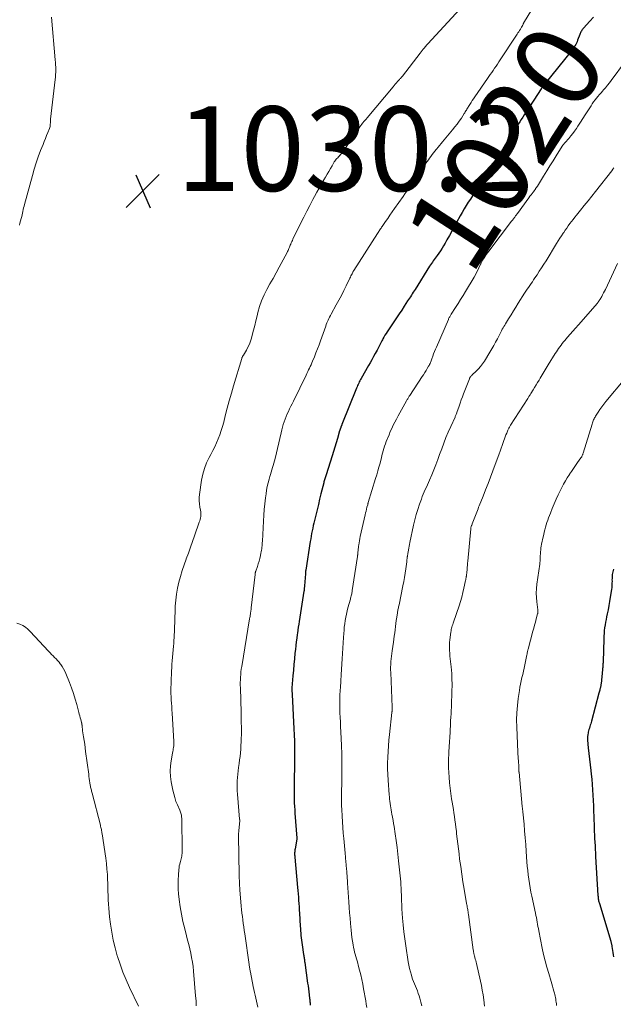
# Model space of a CAD drawing. Units: feet. Extents: x 1935000 to 1940000, y 519995 to 525000.
# Drawn here: x 1936072 to 1936213, y 520166 to 520399 of the extents above; entities that cross this region are included whole.
import ezdxf
from ezdxf.enums import TextEntityAlignment as Align

# ---------------------------------------------------------------- set-up
doc = ezdxf.new("R2010")
doc.units = ezdxf.units.FT
doc.header["$LTSCALE"] = 100
doc.header["$MEASUREMENT"] = 0
for name, color, linetype, lineweight in [('CONTOUR INDEX', 32, 'Continuous', 25), ('CONTOUR INDEX LABEL', 7, 'Continuous', 15), ('CONTOUR INTERMEDIATE', 40, 'Continuous', 15), ('SPOT ELEVATION', 7, 'Continuous', 15)]:
    doc.layers.add(name, color=color, linetype=linetype, lineweight=lineweight)
doc.styles.add('slant', font='romans.shx', dxfattribs={"oblique": 14.999978})

# ---------------------------------------------------------------- blocks, each defined once
blk = doc.blocks.new('SPOT')
at = {"layer": 'SPOT ELEVATION', "lineweight": 25}
for p, q in [((-3.95, -3.95), (3.86, 3.85)), ((-1.67, 3.81), (1.74, -3.97))]:
    blk.add_line(p, q, dxfattribs=at)

msp = doc.modelspace()

# ---------------------------------------------------------------- linework, layer by layer
at = {"layer": 'CONTOUR INDEX', "flags": 128}
for points, elevation in [([(1936207.88, 520399.32), (1936207, 520398.34), (1936205.53, 520396.71), (1936205.39, 520396.54), (1936205.26, 520396.37), (1936205.14, 520396.19), (1936205.03, 520396), (1936204.93, 520395.81), (1936204.83, 520395.61), (1936204.74, 520395.42), (1936204.66, 520395.21), (1936204.15, 520393.82), (1936204.01, 520393.48), (1936203.86, 520393.14), (1936203.69, 520392.82), (1936203.51, 520392.5), (1936203.32, 520392.19), (1936203.11, 520391.88), (1936202.9, 520391.59), (1936202.67, 520391.3), (1936196.38, 520383.49), (1936196.3, 520383.39), (1936196.21, 520383.28), (1936196.13, 520383.17), (1936196.05, 520383.06), (1936195.98, 520382.97), (1936195.87, 520382.81), (1936195.76, 520382.65), (1936195.65, 520382.49), (1936195.55, 520382.33), (1936191.9, 520376.75), (1936191.54, 520376.19), (1936191.18, 520375.64), (1936190.81, 520375.09), (1936190.44, 520374.54), (1936189.85, 520373.68), (1936189.77, 520373.56), (1936189.7, 520373.45), (1936189.62, 520373.33), (1936189.54, 520373.22), (1936189.46, 520373.11), (1936189.39, 520372.99), (1936189.31, 520372.87), (1936189.24, 520372.76), (1936188.58, 520371.7), (1936188.19, 520371.06), (1936187.79, 520370.41), (1936187.41, 520369.75), (1936187.03, 520369.1), (1936184.83, 520365.26), (1936184.43, 520364.59), (1936184.03, 520363.91), (1936183.62, 520363.25), (1936183.2, 520362.58), (1936182.78, 520361.93), (1936182.34, 520361.28), (1936181.89, 520360.63), (1936181.44, 520360), (1936180.38, 520358.55), (1936179.84, 520357.8), (1936179.31, 520357.04), (1936178.79, 520356.27), (1936178.28, 520355.5), (1936177.78, 520354.71), (1936177.3, 520353.92), (1936176.83, 520353.12), (1936176.38, 520352.31), (1936175.51, 520350.71), (1936174.95, 520349.69), (1936174.39, 520348.68), (1936173.82, 520347.66), (1936173.25, 520346.65), (1936172.81, 520345.86), (1936172.45, 520345.24), (1936172.08, 520344.64), (1936171.7, 520344.05), (1936171.29, 520343.46), (1936170.92, 520342.94), (1936170.7, 520342.62), (1936170.47, 520342.31), (1936170.25, 520341.99), (1936170.02, 520341.68), (1936169.8, 520341.36), (1936169.58, 520341.05), (1936169.37, 520340.72), (1936169.16, 520340.4), (1936165.7, 520334.91), (1936165.48, 520334.56), (1936165.27, 520334.22), (1936165.05, 520333.87), (1936164.83, 520333.53), (1936164.61, 520333.18), (1936164.39, 520332.84), (1936164.17, 520332.5), (1936163.95, 520332.16), (1936163.16, 520330.96), (1936162.55, 520330.02), (1936161.93, 520329.09), (1936161.31, 520328.15), (1936160.69, 520327.22), (1936159.09, 520324.83), (1936158.84, 520324.44), (1936158.59, 520324.04), (1936158.35, 520323.63), (1936158.12, 520323.22), (1936158, 520323), (1936157.84, 520322.7), (1936157.68, 520322.39), (1936157.53, 520322.07), (1936157.38, 520321.76), (1936157.24, 520321.45), (1936157.09, 520321.14), (1936156.93, 520320.83), (1936156.76, 520320.52), (1936156.31, 520319.7), (1936155.91, 520318.99), (1936155.52, 520318.27), (1936155.11, 520317.56), (1936154.71, 520316.86), (1936152.98, 520313.84), (1936152.82, 520313.56), (1936152.67, 520313.28), (1936152.53, 520313), (1936152.39, 520312.71), (1936152.25, 520312.42), (1936152.12, 520312.13), (1936152, 520311.84), (1936151.88, 520311.55), (1936148.41, 520302.91), (1936148.37, 520302.82), (1936148.34, 520302.73), (1936148.3, 520302.64), (1936148.26, 520302.55), (1936148.23, 520302.46), (1936148.19, 520302.37), (1936148.15, 520302.28), (1936148.12, 520302.19), (1936148.08, 520302.1), (1936148.05, 520302.02), (1936148.03, 520301.95), (1936148, 520301.87), (1936147.98, 520301.79), (1936147.95, 520301.72), (1936147.93, 520301.64), (1936147.91, 520301.56), (1936147.88, 520301.48), (1936147.34, 520299.6), (1936147.04, 520298.59), (1936146.74, 520297.57), (1936146.43, 520296.56), (1936146.11, 520295.55), (1936144.66, 520291.01), (1936144.59, 520290.77), (1936144.51, 520290.54), (1936144.44, 520290.3), (1936144.36, 520290.06), (1936144.29, 520289.83), (1936144.23, 520289.59), (1936144.16, 520289.35), (1936144.1, 520289.11), (1936143.45, 520286.52), (1936143.14, 520285.27), (1936142.84, 520284.02), (1936142.53, 520282.77), (1936142.23, 520281.52), (1936141.93, 520280.26), (1936141.78, 520279.64), (1936141.64, 520279.02), (1936141.51, 520278.4), (1936141.38, 520277.78), (1936141.26, 520277.15), (1936141.14, 520276.53), (1936141.04, 520275.9), (1936140.93, 520275.27), (1936139.87, 520268.52), (1936139.85, 520268.41), (1936139.84, 520268.3), (1936139.82, 520268.19), (1936139.81, 520268.08), (1936139.8, 520267.98), (1936139.79, 520267.87), (1936139.78, 520267.76), (1936139.77, 520267.65), (1936139.56, 520264.8), (1936139.55, 520264.64), (1936139.53, 520264.48), (1936139.52, 520264.32), (1936139.51, 520264.16), (1936139.5, 520263.94), (1936139.49, 520263.89), (1936139.49, 520263.84), (1936139.48, 520263.78), (1936139.47, 520263.73), (1936139.47, 520263.68), (1936139.46, 520263.63), (1936139.45, 520263.58), (1936139.44, 520263.53), (1936138.3, 520256.38), (1936138.19, 520255.68), (1936138.08, 520254.98), (1936137.98, 520254.28), (1936137.88, 520253.58), (1936137.84, 520253.24), (1936137.72, 520252.37), (1936137.61, 520251.5), (1936137.51, 520250.63), (1936137.41, 520249.76), (1936137.31, 520248.85), (1936137.18, 520247.52), (1936137.05, 520246.19), (1936136.93, 520244.86), (1936136.82, 520243.53), (1936136.6, 520240.62), (1936136.59, 520240.52), (1936136.59, 520240.41), (1936136.58, 520240.31), (1936136.58, 520240.21), (1936136.59, 520240.11), (1936136.59, 520240.01), (1936136.59, 520239.9), (1936136.6, 520239.8), (1936136.61, 520239.71), (1936136.62, 520239.56), (1936136.63, 520239.41), (1936136.64, 520239.26), (1936136.65, 520239.11), (1936137.07, 520230.98), (1936137.13, 520229.51), (1936137.18, 520228.03), (1936137.2, 520226.56), (1936137.21, 520225.08), (1936137.2, 520224.01), (1936137.19, 520222.65), (1936137.18, 520221.29), (1936137.16, 520219.93), (1936137.13, 520218.57), (1936137.12, 520217.47), (1936137.11, 520216.66), (1936137.1, 520215.85), (1936137.11, 520215.04), (1936137.13, 520214.23), (1936137.16, 520213.42), (1936137.2, 520212.61), (1936137.25, 520211.8), (1936137.3, 520210.99), (1936137.76, 520205.08), (1936137.76, 520205.07), (1936137.76, 520205.05), (1936137.76, 520205.03), (1936137.76, 520205.01), (1936137.76, 520204.94), (1936137.75, 520204.92), (1936137.75, 520204.9), (1936137.75, 520204.88), (1936137.75, 520204.86), (1936137.34, 520202.61), (1936137.3, 520202.37), (1936137.27, 520202.12), (1936137.25, 520201.88), (1936137.23, 520201.63), (1936137.23, 520201.38), (1936137.24, 520201.13), (1936137.25, 520200.89), (1936137.27, 520200.64), (1936137.92, 520193.44), (1936137.99, 520192.68), (1936138.06, 520191.91), (1936138.12, 520191.15), (1936138.18, 520190.38), (1936138.23, 520189.62), (1936138.28, 520188.85), (1936138.34, 520188.08), (1936138.38, 520187.32), (1936138.58, 520184.27), (1936138.61, 520183.72), (1936138.65, 520183.16), (1936138.7, 520182.61), (1936138.74, 520182.06), (1936138.8, 520181.5), (1936138.86, 520180.95), (1936138.93, 520180.4), (1936139, 520179.85), (1936139.34, 520177.56), (1936139.38, 520177.33), (1936139.42, 520177.1), (1936139.45, 520176.87), (1936139.49, 520176.64), (1936139.53, 520176.41), (1936139.57, 520176.18), (1936139.6, 520175.95), (1936139.64, 520175.71), (1936140.3, 520170.83), (1936140.4, 520170.14), (1936140.49, 520169.44), (1936140.58, 520168.74), (1936140.66, 520168.04), (1936140.77, 520167.17), (1936140.8, 520166.91), (1936140.83, 520166.64), (1936140.86, 520166.37), (1936140.89, 520166.11), (1936140.91, 520165.84), (1936140.94, 520165.57)], 1020), ([(1936212.64, 520268.71), (1936212.54, 520268.4), (1936212.46, 520268.1), (1936212.39, 520267.78), (1936212.34, 520267.47), (1936212.31, 520267.15), (1936212.28, 520266.84), (1936212.27, 520266.52), (1936212.26, 520266.2), (1936212.27, 520265.87), (1936212.26, 520265.39), (1936212.24, 520264.9), (1936212.2, 520264.42), (1936212.14, 520263.94), (1936211.86, 520262.1), (1936211.71, 520261.11), (1936211.54, 520260.12), (1936211.35, 520259.13), (1936211.14, 520258.15), (1936211, 520257.48), (1936210.86, 520256.83), (1936210.74, 520256.18), (1936210.63, 520255.53), (1936210.53, 520254.87), (1936210.45, 520254.22), (1936210.39, 520253.56), (1936210.34, 520252.9), (1936210.31, 520252.24), (1936210.16, 520246.78), (1936210.15, 520246.56), (1936210.14, 520246.34), (1936210.13, 520246.11), (1936210.11, 520245.89), (1936210.1, 520245.67), (1936210.08, 520245.45), (1936210.06, 520245.23), (1936210.04, 520245.01), (1936209.67, 520241.58), (1936209.65, 520241.44), (1936209.63, 520241.3), (1936209.61, 520241.16), (1936209.59, 520241.02), (1936209.56, 520240.88), (1936209.53, 520240.74), (1936209.5, 520240.6), (1936209.46, 520240.46), (1936209.42, 520240.3), (1936209.36, 520240.08), (1936209.3, 520239.86), (1936209.25, 520239.64), (1936209.19, 520239.42), (1936207.44, 520232.8), (1936207.35, 520232.47), (1936207.25, 520232.14), (1936207.14, 520231.81), (1936207.03, 520231.48), (1936206.92, 520231.15), (1936206.81, 520230.82), (1936206.72, 520230.48), (1936206.63, 520230.15), (1936206.6, 520229.99), (1936206.52, 520229.57), (1936206.47, 520229.15), (1936206.47, 520228.73), (1936206.49, 520228.3), (1936206.67, 520226.47), (1936206.81, 520225.12), (1936206.95, 520223.78), (1936207.1, 520222.44), (1936207.26, 520221.09), (1936207.35, 520220.27), (1936207.48, 520219.02), (1936207.59, 520217.77), (1936207.68, 520216.51), (1936207.75, 520215.26), (1936207.8, 520214), (1936207.86, 520212.74), (1936207.91, 520211.49), (1936207.96, 520210.23), (1936208.06, 520207.56), (1936208.09, 520206.71), (1936208.13, 520205.86), (1936208.17, 520205), (1936208.21, 520204.15), (1936208.25, 520203.3), (1936208.29, 520202.45), (1936208.34, 520201.6), (1936208.39, 520200.75), (1936208.94, 520191.5), (1936208.96, 520191.26), (1936208.98, 520191.02), (1936209.02, 520190.78), (1936209.06, 520190.54), (1936209.11, 520190.31), (1936209.16, 520190.07), (1936209.22, 520189.84), (1936209.29, 520189.61), (1936211.99, 520180.73), (1936212.03, 520180.57), (1936212.07, 520180.42), (1936212.11, 520180.27), (1936212.14, 520180.11), (1936212.17, 520179.96), (1936212.2, 520179.8), (1936212.22, 520179.64), (1936212.25, 520179.49), (1936212.45, 520178.06), (1936212.54, 520177.52), (1936212.64, 520176.99)], 1000)]:
    msp.add_lwpolyline(points, dxfattribs=dict(at, elevation=elevation))
at = {"layer": 'CONTOUR INTERMEDIATE', "flags": 128}
for points, elevation in [([(1936196.79, 520406.89), (1936191.38, 520397.86), (1936191.34, 520397.79), (1936191.3, 520397.72), (1936191.27, 520397.65), (1936191.23, 520397.58), (1936191.17, 520397.43), (1936191.14, 520397.37), (1936191.07, 520397.22), (1936191.03, 520397.14), (1936190.98, 520397.07), (1936190.94, 520397), (1936190.9, 520396.92), (1936190.6, 520396.46), (1936190.41, 520396.15), (1936190.21, 520395.85), (1936190.02, 520395.55), (1936189.82, 520395.25), (1936185.51, 520388.7), (1936185.18, 520388.2), (1936184.85, 520387.7), (1936184.52, 520387.21), (1936184.18, 520386.71), (1936183.84, 520386.22), (1936183.5, 520385.73), (1936183.17, 520385.24), (1936182.83, 520384.75), (1936179.84, 520380.45), (1936179.54, 520380.01), (1936179.24, 520379.56), (1936178.95, 520379.12), (1936178.66, 520378.67), (1936178.37, 520378.19), (1936178.23, 520377.98), (1936178.1, 520377.76), (1936177.98, 520377.55), (1936177.85, 520377.33), (1936177.72, 520377.11), (1936177.59, 520376.89), (1936177.46, 520376.68), (1936177.32, 520376.47), (1936176.65, 520375.44), (1936176.16, 520374.72), (1936175.65, 520374.02), (1936175.13, 520373.33), (1936174.58, 520372.66), (1936172.23, 520369.82), (1936171.87, 520369.39), (1936171.5, 520368.95), (1936171.14, 520368.51), (1936170.78, 520368.07), (1936170.7, 520367.97), (1936170.38, 520367.58), (1936170.06, 520367.18), (1936169.76, 520366.78), (1936169.45, 520366.37), (1936169.15, 520365.97), (1936168.86, 520365.55), (1936168.57, 520365.14), (1936168.28, 520364.72), (1936166.27, 520361.82), (1936165.85, 520361.21), (1936165.42, 520360.6), (1936165, 520359.98), (1936164.58, 520359.37), (1936164.16, 520358.75), (1936163.73, 520358.14), (1936163.31, 520357.53), (1936162.88, 520356.91), (1936160.84, 520354), (1936160.31, 520353.23), (1936159.78, 520352.47), (1936159.25, 520351.7), (1936158.72, 520350.94), (1936157.95, 520349.81), (1936157.81, 520349.6), (1936157.67, 520349.4), (1936157.53, 520349.19), (1936157.4, 520348.99), (1936157.26, 520348.78), (1936157.12, 520348.57), (1936156.99, 520348.36), (1936156.85, 520348.16), (1936151.21, 520339.39), (1936151.18, 520339.34), (1936151.15, 520339.29), (1936151.12, 520339.24), (1936151.1, 520339.19), (1936151.07, 520339.14), (1936151.04, 520339.09), (1936151.02, 520339.04), (1936150.99, 520338.99), (1936150.8, 520338.58), (1936150.68, 520338.33), (1936150.56, 520338.07), (1936150.43, 520337.81), (1936150.31, 520337.56), (1936149.44, 520335.77), (1936148.87, 520334.63), (1936148.29, 520333.49), (1936147.69, 520332.36), (1936147.09, 520331.23), (1936145.88, 520329.04), (1936145.69, 520328.7), (1936145.51, 520328.35), (1936145.34, 520328.01), (1936145.17, 520327.66), (1936145.01, 520327.31), (1936144.86, 520326.96), (1936144.72, 520326.6), (1936144.59, 520326.23), (1936143.34, 520322.7), (1936143, 520321.75), (1936142.65, 520320.81), (1936142.28, 520319.87), (1936141.9, 520318.94), (1936141.47, 520317.91), (1936141.29, 520317.5), (1936141.11, 520317.08), (1936140.92, 520316.67), (1936140.72, 520316.26), (1936140.52, 520315.86), (1936140.33, 520315.45), (1936140.13, 520315.04), (1936139.93, 520314.63), (1936136.93, 520308.48), (1936136.63, 520307.87), (1936136.34, 520307.26), (1936136.05, 520306.66), (1936135.75, 520306.05), (1936135.47, 520305.43), (1936135.21, 520304.82), (1936134.97, 520304.2), (1936134.75, 520303.57), (1936134.54, 520302.93), (1936134.35, 520302.3), (1936134.18, 520301.65), (1936134.02, 520301.01), (1936132.62, 520294.87), (1936132.48, 520294.33), (1936132.34, 520293.8), (1936132.18, 520293.27), (1936132.01, 520292.74), (1936131.84, 520292.21), (1936131.67, 520291.69), (1936131.51, 520291.15), (1936131.36, 520290.62), (1936131.18, 520289.99), (1936130.96, 520289.14), (1936130.76, 520288.28), (1936130.61, 520287.41), (1936130.48, 520286.54), (1936130.36, 520285.57), (1936130.21, 520284.2), (1936130.07, 520282.84), (1936129.96, 520281.47), (1936129.87, 520280.1), (1936129.6, 520275.31), (1936129.57, 520274.96), (1936129.55, 520274.6), (1936129.52, 520274.25), (1936129.49, 520273.9), (1936129.45, 520273.55), (1936129.4, 520273.21), (1936129.34, 520272.86), (1936129.27, 520272.52), (1936129.13, 520271.92), (1936128.98, 520271.27), (1936128.82, 520270.64), (1936128.63, 520270), (1936128.43, 520269.38), (1936128.05, 520268.24), (1936128.02, 520268.15), (1936127.99, 520268.05), (1936127.96, 520267.95), (1936127.94, 520267.86), (1936127.92, 520267.76), (1936127.9, 520267.66), (1936127.88, 520267.56), (1936127.87, 520267.47), (1936126.98, 520259.56), (1936126.96, 520259.41), (1936126.94, 520259.26), (1936126.92, 520259.11), (1936126.91, 520258.96), (1936126.89, 520258.81), (1936126.86, 520258.66), (1936126.84, 520258.51), (1936126.82, 520258.36), (1936126.78, 520258.11), (1936126.74, 520257.84), (1936126.69, 520257.56), (1936126.65, 520257.28), (1936126.6, 520257.01), (1936124.72, 520245.7), (1936124.63, 520245.07), (1936124.55, 520244.44), (1936124.49, 520243.81), (1936124.44, 520243.17), (1936124.4, 520242.54), (1936124.39, 520241.91), (1936124.38, 520241.27), (1936124.4, 520240.64), (1936124.58, 520234.79), (1936124.61, 520233.64), (1936124.63, 520232.48), (1936124.64, 520231.33), (1936124.65, 520230.17), (1936124.64, 520229.57), (1936124.63, 520228.72), (1936124.6, 520227.86), (1936124.55, 520227.01), (1936124.49, 520226.15), (1936124.41, 520225.3), (1936124.32, 520224.45), (1936124.22, 520223.6), (1936124.11, 520222.75), (1936123.99, 520221.8), (1936123.89, 520221.01), (1936123.8, 520220.22), (1936123.73, 520219.43), (1936123.67, 520218.64), (1936123.64, 520217.84), (1936123.64, 520217.05), (1936123.66, 520216.26), (1936123.72, 520215.47), (1936124.23, 520209.56), (1936124.23, 520209.54), (1936124.24, 520209.52), (1936124.24, 520209.5), (1936124.24, 520209.48), (1936124.24, 520209.39), (1936124.24, 520209.37), (1936124.24, 520209.35), (1936124.24, 520209.33), (1936124.24, 520209.31), (1936124.03, 520206.81), (1936124.02, 520206.66), (1936124.01, 520206.52), (1936124, 520206.38), (1936124, 520206.24), (1936124, 520206.09), (1936123.99, 520205.95), (1936123.99, 520205.81), (1936124, 520205.67), (1936124.14, 520196.44), (1936124.15, 520196), (1936124.16, 520195.56), (1936124.17, 520195.12), (1936124.18, 520194.67), (1936124.19, 520194.23), (1936124.21, 520193.79), (1936124.24, 520193.35), (1936124.28, 520192.91), (1936124.62, 520189.04), (1936124.7, 520188.21), (1936124.78, 520187.39), (1936124.88, 520186.57), (1936124.98, 520185.75), (1936125.09, 520184.93), (1936125.2, 520184.11), (1936125.31, 520183.29), (1936125.43, 520182.47), (1936126.49, 520175.2), (1936126.52, 520174.97), (1936126.55, 520174.74), (1936126.59, 520174.51), (1936126.62, 520174.28), (1936126.66, 520174.06), (1936126.7, 520173.83), (1936126.74, 520173.6), (1936126.78, 520173.38), (1936127.42, 520170.01), (1936127.56, 520169.31), (1936127.71, 520168.61), (1936127.87, 520167.92), (1936128.04, 520167.22), (1936128.21, 520166.53), (1936128.36, 520165.83), (1936128.51, 520165.14)], 1024), ([(1936176.3, 520401.22), (1936168.73, 520392.97), (1936168.57, 520392.8), (1936168.42, 520392.63), (1936168.28, 520392.46), (1936168.13, 520392.28), (1936167.92, 520392.02), (1936167.66, 520391.72), (1936167.42, 520391.41), (1936167.17, 520391.1), (1936166.93, 520390.79), (1936162.72, 520385.36), (1936162.63, 520385.24), (1936162.54, 520385.13), (1936162.44, 520385.01), (1936162.34, 520384.9), (1936162.24, 520384.79), (1936162.14, 520384.67), (1936162.04, 520384.56), (1936161.93, 520384.45), (1936161.59, 520384.07), (1936161.31, 520383.77), (1936161.04, 520383.46), (1936160.78, 520383.15), (1936160.51, 520382.84), (1936154.38, 520375.5), (1936154.13, 520375.19), (1936153.88, 520374.89), (1936153.63, 520374.58), (1936153.38, 520374.28), (1936153.05, 520373.87), (1936152.97, 520373.77), (1936152.89, 520373.66), (1936152.8, 520373.55), (1936152.72, 520373.44), (1936152.65, 520373.33), (1936152.57, 520373.22), (1936152.49, 520373.11), (1936152.41, 520373), (1936148.69, 520367.52), (1936148.53, 520367.3), (1936148.36, 520367.07), (1936148.18, 520366.86), (1936147.99, 520366.65), (1936147.96, 520366.62), (1936147.78, 520366.43), (1936147.6, 520366.24), (1936147.43, 520366.05), (1936147.25, 520365.86), (1936147.07, 520365.67), (1936146.91, 520365.47), (1936146.76, 520365.26), (1936146.62, 520365.04), (1936146.1, 520364.15), (1936145.71, 520363.48), (1936145.32, 520362.81), (1936144.92, 520362.14), (1936144.53, 520361.47), (1936144.16, 520360.85), (1936143.59, 520359.86), (1936143.03, 520358.88), (1936142.48, 520357.88), (1936141.94, 520356.88), (1936141.56, 520356.15), (1936140.84, 520354.78), (1936140.13, 520353.4), (1936139.43, 520352.02), (1936138.74, 520350.63), (1936136.84, 520346.77), (1936136.71, 520346.49), (1936136.58, 520346.22), (1936136.45, 520345.94), (1936136.33, 520345.66), (1936136.3, 520345.58), (1936136.19, 520345.34), (1936136.09, 520345.09), (1936135.99, 520344.85), (1936135.89, 520344.6), (1936135.79, 520344.35), (1936135.68, 520344.11), (1936135.57, 520343.87), (1936135.45, 520343.63), (1936133.55, 520340.12), (1936132.84, 520338.81), (1936132.13, 520337.5), (1936131.41, 520336.2), (1936130.7, 520334.9), (1936130.03, 520333.58), (1936129.44, 520332.22), (1936128.96, 520330.83), (1936128.55, 520329.41), (1936128.35, 520328.61), (1936128.07, 520327.49), (1936127.79, 520326.36), (1936127.51, 520325.24), (1936127.22, 520324.11), (1936127.03, 520323.39), (1936126.8, 520322.64), (1936126.53, 520321.91), (1936126.2, 520321.21), (1936125.83, 520320.53), (1936125.13, 520319.38), (1936125.07, 520319.28), (1936125.02, 520319.18), (1936124.96, 520319.09), (1936124.91, 520318.99), (1936124.86, 520318.89), (1936124.81, 520318.79), (1936124.77, 520318.68), (1936124.74, 520318.58), (1936122.8, 520312.1), (1936122.29, 520310.34), (1936121.79, 520308.58), (1936121.31, 520306.81), (1936120.85, 520305.03), (1936120.46, 520303.48), (1936120.19, 520302.49), (1936119.89, 520301.5), (1936119.54, 520300.53), (1936119.17, 520299.57), (1936118.76, 520298.62), (1936118.33, 520297.68), (1936117.88, 520296.76), (1936117.4, 520295.84), (1936117.02, 520295.14), (1936116.41, 520293.85), (1936115.89, 520292.53), (1936115.52, 520291.17), (1936115.24, 520289.77), (1936114.75, 520286.41), (1936114.68, 520285.66), (1936114.66, 520284.91), (1936114.71, 520284.16), (1936114.82, 520283.42), (1936114.97, 520282.64), (1936115.03, 520282.28), (1936115.06, 520281.93), (1936115.05, 520281.57), (1936115.03, 520281.21), (1936114.97, 520280.86), (1936114.9, 520280.51), (1936114.81, 520280.16), (1936114.7, 520279.82), (1936113.59, 520276.64), (1936113.1, 520275.26), (1936112.61, 520273.89), (1936112.11, 520272.52), (1936111.62, 520271.14), (1936111.6, 520271.1), (1936111.13, 520269.75), (1936110.67, 520268.38), (1936110.26, 520267), (1936109.87, 520265.62), (1936109.54, 520264.22), (1936109.28, 520262.81), (1936109.12, 520261.39), (1936109.02, 520259.96), (1936108.89, 520255.95), (1936108.86, 520255.26), (1936108.84, 520254.58), (1936108.81, 520253.89), (1936108.78, 520253.21), (1936108.74, 520252.53), (1936108.7, 520251.84), (1936108.65, 520251.16), (1936108.6, 520250.48), (1936108.3, 520247.02), (1936108.24, 520246.23), (1936108.18, 520245.43), (1936108.14, 520244.63), (1936108.09, 520243.83), (1936108.09, 520243.72), (1936108.06, 520242.98), (1936108.03, 520242.24), (1936108.01, 520241.5), (1936107.99, 520240.76), (1936107.99, 520240.02), (1936107.99, 520239.28), (1936108.02, 520238.54), (1936108.07, 520237.8), (1936108.07, 520237.75), (1936108.12, 520236.99), (1936108.18, 520236.23), (1936108.23, 520235.47), (1936108.28, 520234.7), (1936108.71, 520227.93), (1936108.71, 520227.59), (1936108.7, 520227.25), (1936108.67, 520226.91), (1936108.61, 520226.58), (1936108.55, 520226.24), (1936108.48, 520225.91), (1936108.42, 520225.57), (1936108.36, 520225.23), (1936108.04, 520223.42), (1936107.89, 520222.17), (1936107.83, 520220.93), (1936107.9, 520219.69), (1936108.07, 520218.44), (1936108.43, 520216.48), (1936108.64, 520215.57), (1936108.88, 520214.68), (1936109.18, 520213.8), (1936109.52, 520212.94), (1936110.07, 520211.69), (1936110.16, 520211.46), (1936110.25, 520211.23), (1936110.33, 520211), (1936110.4, 520210.76), (1936110.45, 520210.52), (1936110.5, 520210.28), (1936110.52, 520210.04), (1936110.53, 520209.79), (1936110.65, 520202.09), (1936110.65, 520201.77), (1936110.63, 520201.45), (1936110.59, 520201.14), (1936110.54, 520200.83), (1936110.47, 520200.51), (1936110.4, 520200.2), (1936110.32, 520199.9), (1936110.23, 520199.59), (1936110.17, 520199.37), (1936110.06, 520198.95), (1936109.97, 520198.53), (1936109.91, 520198.11), (1936109.86, 520197.68), (1936109.74, 520196.34), (1936109.68, 520195.25), (1936109.66, 520194.15), (1936109.7, 520193.06), (1936109.79, 520191.96), (1936109.95, 520190.62), (1936110.18, 520188.85), (1936110.47, 520187.1), (1936110.83, 520185.37), (1936111.25, 520183.64), (1936111.67, 520182.01), (1936111.94, 520180.98), (1936112.2, 520179.95), (1936112.44, 520178.91), (1936112.68, 520177.87), (1936112.89, 520176.83), (1936113.08, 520175.78), (1936113.22, 520174.73), (1936113.33, 520173.67), (1936113.83, 520167.8), (1936113.92, 520166.61), (1936113.99, 520165.41)], 1028), ([(1936072.18, 520350.13), (1936072.3, 520350.6), (1936072.59, 520351.69), (1936072.7, 520352.11), (1936072.8, 520352.52), (1936072.89, 520352.94), (1936072.98, 520353.36), (1936073.07, 520353.77), (1936073.16, 520354.19), (1936073.26, 520354.6), (1936073.37, 520355.02), (1936075.23, 520361.87), (1936075.66, 520363.35), (1936076.12, 520364.82), (1936076.63, 520366.27), (1936077.17, 520367.72), (1936077.75, 520369.17), (1936078.03, 520369.88), (1936078.31, 520370.58), (1936078.59, 520371.29), (1936078.87, 520371.99), (1936079.27, 520372.97), (1936079.34, 520373.19), (1936079.4, 520373.41), (1936079.44, 520373.64), (1936079.46, 520373.87), (1936079.47, 520374.07), (1936079.48, 520374.21), (1936079.48, 520374.34), (1936079.48, 520374.48), (1936079.48, 520374.62), (1936079.48, 520374.76), (1936079.49, 520374.9), (1936079.5, 520375.04), (1936079.51, 520375.18), (1936080.63, 520384.54), (1936080.69, 520385.12), (1936080.73, 520385.7), (1936080.75, 520386.28), (1936080.76, 520386.86), (1936080.75, 520387.44), (1936080.73, 520388.02), (1936080.69, 520388.6), (1936080.65, 520389.18), (1936079.77, 520399.31)], 1028), ([(1936215.49, 520388.92), (1936212.1, 520384.31), (1936211.66, 520383.74), (1936211.21, 520383.17), (1936210.74, 520382.61), (1936210.27, 520382.07), (1936210.04, 520381.81), (1936209.67, 520381.4), (1936209.31, 520380.98), (1936208.95, 520380.56), (1936208.6, 520380.13), (1936208.26, 520379.7), (1936207.93, 520379.26), (1936207.61, 520378.81), (1936207.31, 520378.35), (1936206.53, 520377.13), (1936205.96, 520376.22), (1936205.38, 520375.32), (1936204.79, 520374.42), (1936204.2, 520373.53), (1936203.84, 520372.97), (1936203.41, 520372.36), (1936202.98, 520371.77), (1936202.52, 520371.19), (1936202.04, 520370.62), (1936201.19, 520369.66), (1936201.13, 520369.59), (1936201.06, 520369.51), (1936200.99, 520369.44), (1936200.93, 520369.36), (1936200.9, 520369.33), (1936200.85, 520369.27), (1936200.79, 520369.21), (1936200.74, 520369.14), (1936200.7, 520369.07), (1936200.65, 520369), (1936200.6, 520368.94), (1936200.56, 520368.87), (1936200.51, 520368.8), (1936199.1, 520366.52), (1936198.35, 520365.32), (1936197.6, 520364.11), (1936196.85, 520362.91), (1936196.1, 520361.7), (1936194.63, 520359.33), (1936194.59, 520359.27), (1936194.55, 520359.2), (1936194.5, 520359.14), (1936194.46, 520359.08), (1936194.42, 520359.01), (1936194.37, 520358.95), (1936194.33, 520358.88), (1936194.29, 520358.82), (1936194.22, 520358.74), (1936194.15, 520358.63), (1936194.07, 520358.53), (1936193.99, 520358.42), (1936193.92, 520358.32), (1936193.6, 520357.88), (1936193.36, 520357.56), (1936193.12, 520357.24), (1936192.88, 520356.92), (1936192.64, 520356.59), (1936189.89, 520352.85), (1936189.79, 520352.71), (1936189.68, 520352.57), (1936189.58, 520352.42), (1936189.48, 520352.28), (1936189.37, 520352.13), (1936189.27, 520351.99), (1936189.17, 520351.85), (1936189.06, 520351.7), (1936189.03, 520351.66), (1936188.91, 520351.5), (1936188.79, 520351.34), (1936188.67, 520351.18), (1936188.54, 520351.02), (1936183.11, 520343.94), (1936182.82, 520343.55), (1936182.55, 520343.16), (1936182.28, 520342.77), (1936182.01, 520342.37), (1936181.64, 520341.78), (1936181.57, 520341.67), (1936181.51, 520341.56), (1936181.45, 520341.44), (1936181.39, 520341.33), (1936181.34, 520341.21), (1936181.28, 520341.09), (1936181.23, 520340.97), (1936181.17, 520340.85), (1936180.79, 520339.98), (1936180.53, 520339.42), (1936180.26, 520338.88), (1936179.97, 520338.35), (1936179.67, 520337.82), (1936177.63, 520334.43), (1936177.05, 520333.47), (1936176.47, 520332.51), (1936175.87, 520331.56), (1936175.27, 520330.62), (1936174.24, 520329.03), (1936174.15, 520328.88), (1936174.06, 520328.73), (1936173.97, 520328.58), (1936173.89, 520328.43), (1936173.8, 520328.28), (1936173.72, 520328.12), (1936173.65, 520327.97), (1936173.58, 520327.81), (1936170.75, 520321.27), (1936170.52, 520320.73), (1936170.3, 520320.2), (1936170.1, 520319.65), (1936169.91, 520319.1), (1936169.68, 520318.45), (1936169.6, 520318.23), (1936169.52, 520318.01), (1936169.44, 520317.79), (1936169.34, 520317.57), (1936169.25, 520317.36), (1936169.14, 520317.14), (1936169.04, 520316.93), (1936168.92, 520316.73), (1936168.6, 520316.17), (1936168.31, 520315.69), (1936168.02, 520315.21), (1936167.73, 520314.73), (1936167.42, 520314.26), (1936164.45, 520309.77), (1936164.35, 520309.62), (1936164.25, 520309.47), (1936164.15, 520309.32), (1936164.06, 520309.17), (1936163.96, 520309.01), (1936163.86, 520308.86), (1936163.77, 520308.7), (1936163.68, 520308.55), (1936162.49, 520306.42), (1936162.09, 520305.69), (1936161.7, 520304.96), (1936161.31, 520304.23), (1936160.92, 520303.5), (1936160.55, 520302.76), (1936160.2, 520302.01), (1936159.86, 520301.26), (1936159.55, 520300.49), (1936158.91, 520298.89), (1936158.71, 520298.35), (1936158.52, 520297.81), (1936158.35, 520297.26), (1936158.19, 520296.71), (1936158.04, 520296.15), (1936157.89, 520295.59), (1936157.75, 520295.03), (1936157.6, 520294.48), (1936157.42, 520293.77), (1936157.17, 520292.86), (1936156.92, 520291.95), (1936156.66, 520291.05), (1936156.39, 520290.15), (1936154.65, 520284.47), (1936154.62, 520284.35), (1936154.58, 520284.23), (1936154.55, 520284.11), (1936154.51, 520283.98), (1936154.34, 520283.36), (1936154.22, 520282.92), (1936154.11, 520282.48), (1936154.01, 520282.04), (1936153.91, 520281.6), (1936152.76, 520276.44), (1936152.66, 520275.95), (1936152.56, 520275.45), (1936152.48, 520274.96), (1936152.4, 520274.46), (1936152.36, 520274.17), (1936152.31, 520273.81), (1936152.27, 520273.46), (1936152.23, 520273.1), (1936152.2, 520272.75), (1936152.14, 520272.14), (1936152.14, 520272.09), (1936152.13, 520272.03), (1936152.13, 520271.98), (1936152.12, 520271.93), (1936152.11, 520271.87), (1936152.11, 520271.82), (1936152.1, 520271.77), (1936152.09, 520271.71), (1936150.87, 520263.64), (1936150.83, 520263.39), (1936150.78, 520263.13), (1936150.73, 520262.88), (1936150.67, 520262.63), (1936150.61, 520262.38), (1936150.55, 520262.13), (1936150.48, 520261.88), (1936150.41, 520261.63), (1936149.85, 520259.6), (1936149.65, 520258.85), (1936149.47, 520258.1), (1936149.32, 520257.34), (1936149.19, 520256.58), (1936149.08, 520255.81), (1936148.98, 520255.04), (1936148.91, 520254.27), (1936148.84, 520253.5), (1936148.77, 520252.55), (1936148.69, 520251.3), (1936148.61, 520250.05), (1936148.53, 520248.8), (1936148.46, 520247.55), (1936148.26, 520243.8), (1936148.23, 520243.28), (1936148.19, 520242.76), (1936148.16, 520242.24), (1936148.12, 520241.72), (1936148.09, 520241.21), (1936148.05, 520240.69), (1936148.01, 520240.17), (1936147.98, 520239.65), (1936147.96, 520239.32), (1936147.92, 520238.64), (1936147.89, 520237.95), (1936147.89, 520237.27), (1936147.9, 520236.58), (1936147.92, 520235.8), (1936147.95, 520234.73), (1936147.99, 520233.65), (1936148.04, 520232.58), (1936148.09, 520231.5), (1936148.24, 520228.74), (1936148.32, 520226.91), (1936148.38, 520225.08), (1936148.4, 520223.25), (1936148.39, 520221.41), (1936148.38, 520220.16), (1936148.37, 520218.95), (1936148.36, 520217.74), (1936148.34, 520216.54), (1936148.33, 520215.33), (1936148.34, 520214.12), (1936148.35, 520212.91), (1936148.39, 520211.7), (1936148.45, 520210.49), (1936148.46, 520210.27), (1936148.54, 520208.95), (1936148.64, 520207.63), (1936148.74, 520206.31), (1936148.86, 520204.99), (1936149.18, 520201.58), (1936149.2, 520201.43), (1936149.21, 520201.29), (1936149.22, 520201.14), (1936149.24, 520200.99), (1936149.25, 520200.84), (1936149.26, 520200.69), (1936149.28, 520200.55), (1936149.29, 520200.4), (1936149.42, 520198.77), (1936149.45, 520198.42), (1936149.49, 520198.07), (1936149.52, 520197.71), (1936149.55, 520197.36), (1936149.58, 520197.01), (1936149.61, 520196.66), (1936149.64, 520196.3), (1936149.66, 520195.95), (1936149.67, 520195.91), (1936149.69, 520195.54), (1936149.72, 520195.17), (1936149.74, 520194.8), (1936149.77, 520194.43), (1936150.06, 520190.01), (1936150.14, 520188.73), (1936150.23, 520187.46), (1936150.33, 520186.18), (1936150.44, 520184.9), (1936150.57, 520183.35), (1936150.65, 520182.47), (1936150.76, 520181.6), (1936150.89, 520180.73), (1936151.04, 520179.86), (1936151.17, 520179.2), (1936151.28, 520178.67), (1936151.4, 520178.14), (1936151.54, 520177.62), (1936151.7, 520177.11), (1936151.86, 520176.59), (1936152.01, 520176.07), (1936152.16, 520175.55), (1936152.29, 520175.03), (1936152.59, 520173.88), (1936152.86, 520172.78), (1936153.11, 520171.67), (1936153.33, 520170.56), (1936153.54, 520169.44), (1936154.03, 520166.63), (1936154.17, 520165.85), (1936154.32, 520165.08)], 1016), ([(1936212.71, 520363.63), (1936212.46, 520363.31), (1936212.21, 520362.98), (1936208.34, 520358.06), (1936207.47, 520356.95), (1936206.6, 520355.85), (1936205.72, 520354.75), (1936204.84, 520353.65), (1936203.87, 520352.46), (1936203.47, 520351.96), (1936203.08, 520351.46), (1936202.69, 520350.96), (1936202.31, 520350.45), (1936201.93, 520349.94), (1936201.56, 520349.42), (1936201.2, 520348.9), (1936200.85, 520348.37), (1936200.74, 520348.21), (1936200.34, 520347.59), (1936199.94, 520346.98), (1936199.55, 520346.36), (1936199.16, 520345.74), (1936196.67, 520341.68), (1936196.15, 520340.84), (1936195.62, 520340.01), (1936195.08, 520339.18), (1936194.54, 520338.35), (1936194.05, 520337.62), (1936193.74, 520337.16), (1936193.44, 520336.72), (1936193.13, 520336.27), (1936192.82, 520335.82), (1936192.52, 520335.37), (1936192.21, 520334.92), (1936191.91, 520334.47), (1936191.62, 520334.01), (1936190.11, 520331.64), (1936189.53, 520330.73), (1936188.96, 520329.81), (1936188.39, 520328.88), (1936187.83, 520327.96), (1936187.09, 520326.74), (1936186.9, 520326.42), (1936186.71, 520326.1), (1936186.53, 520325.78), (1936186.34, 520325.46), (1936186.16, 520325.13), (1936185.98, 520324.81), (1936185.81, 520324.48), (1936185.64, 520324.15), (1936185.16, 520323.2), (1936184.74, 520322.4), (1936184.32, 520321.61), (1936183.87, 520320.83), (1936183.4, 520320.06), (1936182.09, 520317.91), (1936181.66, 520317.27), (1936181.2, 520316.65), (1936180.69, 520316.08), (1936180.15, 520315.53), (1936179.23, 520314.67), (1936179.13, 520314.57), (1936179.03, 520314.46), (1936178.93, 520314.36), (1936178.84, 520314.25), (1936178.75, 520314.13), (1936178.68, 520314.01), (1936178.61, 520313.88), (1936178.55, 520313.75), (1936177.19, 520310.22), (1936176.91, 520309.48), (1936176.64, 520308.74), (1936176.37, 520307.99), (1936176.11, 520307.25), (1936175.59, 520305.75), (1936175.56, 520305.67), (1936175.43, 520305.34), (1936175.36, 520305.18), (1936175.29, 520305.02), (1936175.22, 520304.86), (1936175.15, 520304.7), (1936174.13, 520302.44), (1936173.56, 520301.14), (1936173.01, 520299.83), (1936172.49, 520298.52), (1936172, 520297.19), (1936171.51, 520295.83), (1936171.06, 520294.63), (1936170.6, 520293.42), (1936170.13, 520292.23), (1936169.64, 520291.04), (1936169.11, 520289.79), (1936168.87, 520289.23), (1936168.63, 520288.67), (1936168.38, 520288.12), (1936168.12, 520287.57), (1936167.87, 520287.01), (1936167.64, 520286.45), (1936167.41, 520285.89), (1936167.2, 520285.32), (1936166.76, 520284.06), (1936166.36, 520282.84), (1936165.99, 520281.62), (1936165.67, 520280.39), (1936165.37, 520279.15), (1936164.47, 520275), (1936164.38, 520274.57), (1936164.3, 520274.13), (1936164.22, 520273.69), (1936164.14, 520273.26), (1936164.06, 520272.71), (1936164.03, 520272.54), (1936164, 520272.38), (1936163.98, 520272.22), (1936163.95, 520272.05), (1936163.91, 520271.84), (1936163.9, 520271.78), (1936163.89, 520271.73), (1936163.88, 520271.67), (1936163.87, 520271.62), (1936163.87, 520271.56), (1936163.86, 520271.51), (1936163.85, 520271.45), (1936163.84, 520271.4), (1936163.82, 520271.16), (1936163.8, 520270.99), (1936163.78, 520270.82), (1936163.75, 520270.65), (1936163.73, 520270.48), (1936163.52, 520268.8), (1936163.38, 520267.79), (1936163.22, 520266.78), (1936163.04, 520265.78), (1936162.85, 520264.78), (1936161.92, 520260.29), (1936161.88, 520260.06), (1936161.82, 520259.83), (1936161.77, 520259.59), (1936161.72, 520259.36), (1936161.66, 520259.13), (1936161.61, 520258.89), (1936161.57, 520258.66), (1936161.53, 520258.42), (1936161.36, 520257.35), (1936161.25, 520256.61), (1936161.15, 520255.87), (1936161.06, 520255.13), (1936160.97, 520254.39), (1936160.89, 520253.65), (1936160.8, 520252.9), (1936160.7, 520252.16), (1936160.59, 520251.43), (1936160.29, 520249.43), (1936160.2, 520248.79), (1936160.12, 520248.14), (1936160.05, 520247.49), (1936159.99, 520246.85), (1936159.95, 520246.2), (1936159.93, 520245.55), (1936159.93, 520244.9), (1936159.94, 520244.25), (1936160.29, 520236.08), (1936160.3, 520236), (1936160.3, 520235.91), (1936160.3, 520235.83), (1936160.3, 520235.74), (1936160.3, 520235.66), (1936160.3, 520235.57), (1936160.3, 520235.49), (1936160.29, 520235.4), (1936160.28, 520235.33), (1936160.27, 520235.21), (1936160.26, 520235.09), (1936160.24, 520234.97), (1936160.23, 520234.85), (1936159.64, 520229.65), (1936159.5, 520228.3), (1936159.39, 520226.94), (1936159.31, 520225.58), (1936159.25, 520224.22), (1936159.23, 520222.86), (1936159.23, 520221.5), (1936159.28, 520220.14), (1936159.36, 520218.78), (1936159.61, 520215.35), (1936159.65, 520214.84), (1936159.7, 520214.32), (1936159.76, 520213.81), (1936159.83, 520213.29), (1936159.91, 520212.78), (1936159.99, 520212.27), (1936160.08, 520211.76), (1936160.17, 520211.25), (1936160.25, 520210.79), (1936160.39, 520210.05), (1936160.52, 520209.31), (1936160.64, 520208.56), (1936160.76, 520207.82), (1936161.02, 520206.12), (1936161.25, 520204.52), (1936161.46, 520202.92), (1936161.65, 520201.31), (1936161.82, 520199.71), (1936162.31, 520194.76), (1936162.32, 520194.6), (1936162.34, 520194.44), (1936162.35, 520194.27), (1936162.36, 520194.11), (1936162.37, 520193.95), (1936162.38, 520193.78), (1936162.39, 520193.62), (1936162.4, 520193.45), (1936162.43, 520192.79), (1936162.46, 520192.3), (1936162.48, 520191.8), (1936162.49, 520191.31), (1936162.51, 520190.82), (1936162.51, 520190.66), (1936162.53, 520190.09), (1936162.55, 520189.52), (1936162.58, 520188.95), (1936162.61, 520188.39), (1936162.76, 520186.21), (1936162.89, 520184.56), (1936163.05, 520182.91), (1936163.25, 520181.26), (1936163.49, 520179.62), (1936164.1, 520175.81), (1936164.24, 520175.02), (1936164.4, 520174.24), (1936164.61, 520173.46), (1936164.83, 520172.7), (1936164.95, 520172.32), (1936165.14, 520171.75), (1936165.34, 520171.18), (1936165.57, 520170.62), (1936165.81, 520170.07), (1936166.04, 520169.51), (1936166.27, 520168.95), (1936166.46, 520168.38), (1936166.64, 520167.81), (1936166.82, 520167.21), (1936167.06, 520166.33), (1936167.29, 520165.44)], 1012), ([(1936213.58, 520341.05), (1936210.7, 520334.91), (1936210.5, 520334.48), (1936210.28, 520334.05), (1936210.06, 520333.62), (1936209.83, 520333.19), (1936209.5, 520332.6), (1936209.43, 520332.48), (1936209.35, 520332.36), (1936209.27, 520332.24), (1936209.18, 520332.12), (1936209.09, 520332.01), (1936209, 520331.89), (1936208.91, 520331.78), (1936208.82, 520331.67), (1936204.31, 520326.49), (1936203.67, 520325.76), (1936203.04, 520325.03), (1936202.4, 520324.3), (1936201.77, 520323.57), (1936201.13, 520322.84), (1936200.81, 520322.48), (1936200.51, 520322.1), (1936200.22, 520321.72), (1936199.93, 520321.33), (1936199.65, 520320.94), (1936199.38, 520320.54), (1936199.12, 520320.13), (1936198.86, 520319.73), (1936197.2, 520317.02), (1936196.72, 520316.23), (1936196.24, 520315.45), (1936195.76, 520314.66), (1936195.28, 520313.87), (1936195.03, 520313.46), (1936194.67, 520312.88), (1936194.32, 520312.29), (1936193.96, 520311.71), (1936193.6, 520311.13), (1936193.07, 520310.25), (1936192.98, 520310.1), (1936192.89, 520309.96), (1936192.8, 520309.82), (1936192.71, 520309.68), (1936192.62, 520309.54), (1936192.53, 520309.4), (1936192.44, 520309.25), (1936192.35, 520309.11), (1936188.3, 520302.79), (1936188.19, 520302.62), (1936188.09, 520302.45), (1936188, 520302.28), (1936187.91, 520302.1), (1936187.82, 520301.93), (1936187.73, 520301.75), (1936187.65, 520301.57), (1936187.58, 520301.38), (1936187.38, 520300.89), (1936187.2, 520300.46), (1936187.03, 520300.03), (1936186.87, 520299.59), (1936186.71, 520299.16), (1936186.54, 520298.68), (1936186.29, 520298), (1936186.05, 520297.33), (1936185.8, 520296.65), (1936185.56, 520295.98), (1936184.1, 520292.02), (1936183.54, 520290.5), (1936182.96, 520288.99), (1936182.38, 520287.48), (1936181.78, 520285.98), (1936180.89, 520283.74), (1936180.73, 520283.35), (1936180.59, 520282.97), (1936180.45, 520282.58), (1936180.31, 520282.19), (1936180.17, 520281.81), (1936180.02, 520281.42), (1936179.87, 520281.04), (1936179.72, 520280.66), (1936179.23, 520279.47), (1936179.17, 520279.32), (1936179.11, 520279.17), (1936179.06, 520279.02), (1936179.01, 520278.87), (1936178.97, 520278.71), (1936178.93, 520278.55), (1936178.9, 520278.4), (1936178.88, 520278.24), (1936178.16, 520270.63), (1936178.11, 520270.14), (1936178.07, 520269.65), (1936178.03, 520269.15), (1936177.99, 520268.66), (1936177.93, 520267.95), (1936177.92, 520267.81), (1936177.91, 520267.67), (1936177.9, 520267.53), (1936177.88, 520267.39), (1936177.85, 520267.15), (1936177.85, 520267.13), (1936177.85, 520267.11), (1936177.85, 520267.08), (1936177.84, 520267.06), (1936177.82, 520266.97), (1936177.82, 520266.95), (1936177.81, 520266.92), (1936177.81, 520266.9), (1936177.81, 520266.88), (1936177.77, 520266.64), (1936177.74, 520266.49), (1936177.71, 520266.35), (1936177.68, 520266.2), (1936177.65, 520266.06), (1936177.26, 520264.23), (1936177.01, 520263.17), (1936176.74, 520262.12), (1936176.43, 520261.08), (1936176.1, 520260.05), (1936174.79, 520256.21), (1936174.69, 520255.92), (1936174.6, 520255.62), (1936174.51, 520255.33), (1936174.42, 520255.03), (1936174.35, 520254.73), (1936174.28, 520254.43), (1936174.22, 520254.13), (1936174.18, 520253.82), (1936173.95, 520252.01), (1936173.88, 520251.38), (1936173.84, 520250.74), (1936173.84, 520250.1), (1936173.85, 520249.46), (1936173.89, 520248.82), (1936173.94, 520248.18), (1936174, 520247.55), (1936174.07, 520246.91), (1936174.22, 520245.59), (1936174.3, 520244.82), (1936174.37, 520244.05), (1936174.41, 520243.28), (1936174.44, 520242.5), (1936174.45, 520241.73), (1936174.46, 520240.96), (1936174.44, 520240.18), (1936174.42, 520239.41), (1936174.39, 520238.54), (1936174.36, 520237.73), (1936174.32, 520236.92), (1936174.29, 520236.12), (1936174.25, 520235.31), (1936174.21, 520234.5), (1936174.17, 520233.69), (1936174.12, 520232.88), (1936174.08, 520232.08), (1936173.9, 520228.72), (1936173.87, 520228.15), (1936173.84, 520227.57), (1936173.8, 520227), (1936173.77, 520226.42), (1936173.73, 520225.85), (1936173.7, 520225.27), (1936173.67, 520224.7), (1936173.64, 520224.12), (1936173.64, 520224.1), (1936173.62, 520223.51), (1936173.62, 520222.92), (1936173.63, 520222.33), (1936173.65, 520221.74), (1936173.78, 520219.49), (1936173.88, 520218.22), (1936174, 520216.95), (1936174.16, 520215.68), (1936174.35, 520214.42), (1936174.48, 520213.6), (1936174.62, 520212.75), (1936174.76, 520211.9), (1936174.89, 520211.05), (1936175.02, 520210.19), (1936175.14, 520209.34), (1936175.26, 520208.49), (1936175.37, 520207.63), (1936175.47, 520206.77), (1936175.54, 520206.12), (1936175.67, 520204.94), (1936175.81, 520203.75), (1936175.95, 520202.57), (1936176.1, 520201.39), (1936176.25, 520200.16), (1936176.49, 520198.37), (1936176.75, 520196.58), (1936177.02, 520194.79), (1936177.32, 520193.01), (1936177.89, 520189.64), (1936177.94, 520189.35), (1936178, 520189.06), (1936178.05, 520188.77), (1936178.1, 520188.49), (1936178.15, 520188.21), (1936178.18, 520188.06), (1936178.2, 520187.91), (1936178.23, 520187.76), (1936178.25, 520187.61), (1936178.27, 520187.45), (1936178.3, 520187.3), (1936178.32, 520187.15), (1936178.34, 520187), (1936179.48, 520178.67), (1936179.5, 520178.48), (1936179.53, 520178.3), (1936179.56, 520178.12), (1936179.6, 520177.94), (1936179.64, 520177.76), (1936179.67, 520177.59), (1936179.72, 520177.41), (1936179.76, 520177.23), (1936179.86, 520176.86), (1936179.95, 520176.5), (1936180.04, 520176.14), (1936180.13, 520175.78), (1936180.21, 520175.42), (1936181.16, 520171.3), (1936181.39, 520170.21), (1936181.6, 520169.11), (1936181.79, 520168), (1936181.94, 520166.89), (1936182.14, 520165.36)], 1008), ([(1936215.27, 520313.75), (1936210.8, 520308.37), (1936210.31, 520307.76), (1936209.84, 520307.13), (1936209.39, 520306.49), (1936208.96, 520305.83), (1936208.39, 520304.93), (1936208.26, 520304.71), (1936208.14, 520304.49), (1936208.03, 520304.26), (1936207.93, 520304.02), (1936207.84, 520303.78), (1936207.75, 520303.54), (1936207.67, 520303.3), (1936207.59, 520303.05), (1936205.46, 520296.17), (1936205.41, 520296.02), (1936205.36, 520295.88), (1936205.3, 520295.73), (1936205.24, 520295.59), (1936205.17, 520295.45), (1936205.1, 520295.31), (1936205.02, 520295.18), (1936204.93, 520295.05), (1936204.15, 520293.93), (1936203.67, 520293.24), (1936203.19, 520292.55), (1936202.71, 520291.86), (1936202.23, 520291.17), (1936202.19, 520291.1), (1936201.7, 520290.36), (1936201.24, 520289.61), (1936200.82, 520288.84), (1936200.41, 520288.06), (1936199.57, 520286.32), (1936199.06, 520285.25), (1936198.58, 520284.17), (1936198.12, 520283.08), (1936197.69, 520281.98), (1936197.27, 520280.87), (1936197.07, 520280.32), (1936196.88, 520279.76), (1936196.71, 520279.2), (1936196.55, 520278.63), (1936196.4, 520278.06), (1936196.26, 520277.49), (1936196.12, 520276.92), (1936195.99, 520276.35), (1936195.63, 520274.65), (1936195.54, 520274.2), (1936195.47, 520273.74), (1936195.41, 520273.29), (1936195.37, 520272.83), (1936195.36, 520272.57), (1936195.34, 520272.25), (1936195.32, 520271.92), (1936195.3, 520271.59), (1936195.29, 520271.26), (1936195.27, 520270.93), (1936195.25, 520270.6), (1936195.21, 520270.27), (1936195.17, 520269.94), (1936194.5, 520265.17), (1936194.39, 520264.12), (1936194.35, 520263.07), (1936194.38, 520262.01), (1936194.48, 520260.96), (1936194.72, 520259.08), (1936194.73, 520258.97), (1936194.74, 520258.85), (1936194.75, 520258.73), (1936194.75, 520258.61), (1936194.74, 520258.5), (1936194.73, 520258.38), (1936194.71, 520258.27), (1936194.68, 520258.15), (1936194.36, 520256.94), (1936194.17, 520256.22), (1936193.97, 520255.5), (1936193.78, 520254.78), (1936193.59, 520254.06), (1936192.45, 520249.83), (1936192.4, 520249.65), (1936192.36, 520249.48), (1936192.32, 520249.31), (1936192.29, 520249.14), (1936192.25, 520248.97), (1936192.22, 520248.8), (1936192.19, 520248.62), (1936192.15, 520248.45), (1936191.68, 520246.07), (1936191.53, 520245.31), (1936191.36, 520244.56), (1936191.18, 520243.81), (1936190.99, 520243.06), (1936190.81, 520242.31), (1936190.64, 520241.56), (1936190.5, 520240.81), (1936190.38, 520240.05), (1936190.09, 520238.17), (1936189.89, 520236.47), (1936189.75, 520234.77), (1936189.71, 520233.06), (1936189.73, 520231.35), (1936189.99, 520225.46), (1936190.02, 520224.94), (1936190.05, 520224.43), (1936190.09, 520223.91), (1936190.14, 520223.39), (1936190.2, 520222.79), (1936190.22, 520222.58), (1936190.23, 520222.36), (1936190.24, 520222.15), (1936190.25, 520221.93), (1936190.25, 520221.77), (1936190.25, 520221.64), (1936190.26, 520221.5), (1936190.26, 520221.36), (1936190.26, 520221.22), (1936190.27, 520221.09), (1936190.27, 520220.95), (1936190.28, 520220.81), (1936190.29, 520220.67), (1936191.04, 520212.62), (1936191.06, 520212.45), (1936191.08, 520212.29), (1936191.1, 520212.13), (1936191.11, 520211.96), (1936191.13, 520211.8), (1936191.15, 520211.63), (1936191.17, 520211.47), (1936191.19, 520211.31), (1936191.47, 520208.41), (1936191.62, 520206.8), (1936191.76, 520205.19), (1936191.89, 520203.58), (1936192, 520201.97), (1936192.17, 520199.49), (1936192.25, 520198.46), (1936192.34, 520197.44), (1936192.46, 520196.41), (1936192.59, 520195.39), (1936192.74, 520194.37), (1936192.91, 520193.36), (1936193.11, 520192.35), (1936193.31, 520191.34), (1936194.17, 520187.35), (1936194.28, 520186.83), (1936194.39, 520186.31), (1936194.49, 520185.78), (1936194.58, 520185.26), (1936194.68, 520184.74), (1936194.77, 520184.21), (1936194.87, 520183.69), (1936194.98, 520183.17), (1936195.78, 520179.11), (1936196.11, 520177.59), (1936196.46, 520176.07), (1936196.87, 520174.56), (1936197.3, 520173.06), (1936197.86, 520171.23), (1936198.04, 520170.65), (1936198.21, 520170.07), (1936198.38, 520169.49), (1936198.54, 520168.92), (1936198.67, 520168.47), (1936198.76, 520168.11), (1936198.85, 520167.75), (1936198.91, 520167.38), (1936198.97, 520167.02), (1936199.02, 520166.65), (1936199.07, 520166.28), (1936199.12, 520165.91), (1936199.17, 520165.54)], 1004), ([(1936071.54, 520255.97), (1936072.26, 520255.73), (1936072.95, 520255.38), (1936073.59, 520254.99), (1936074.18, 520254.51), (1936074.74, 520253.98), (1936079.07, 520249.3), (1936079.41, 520248.93), (1936079.77, 520248.57), (1936080.13, 520248.21), (1936080.5, 520247.86), (1936080.86, 520247.5), (1936081.21, 520247.13), (1936081.53, 520246.73), (1936081.84, 520246.33), (1936081.95, 520246.18), (1936082.29, 520245.68), (1936082.6, 520245.16), (1936082.87, 520244.62), (1936083.11, 520244.07), (1936083.97, 520241.93), (1936084.46, 520240.64), (1936084.92, 520239.33), (1936085.34, 520238.01), (1936085.72, 520236.68), (1936086.21, 520234.84), (1936086.32, 520234.42), (1936086.44, 520234), (1936086.55, 520233.58), (1936086.66, 520233.16), (1936086.85, 520232.48), (1936086.87, 520232.4), (1936086.89, 520232.31), (1936086.91, 520232.23), (1936086.92, 520232.14), (1936086.94, 520232.05), (1936086.95, 520231.97), (1936086.96, 520231.88), (1936086.97, 520231.8), (1936086.97, 520231.76), (1936086.98, 520231.65), (1936086.99, 520231.55), (1936087, 520231.44), (1936087.01, 520231.34), (1936087.02, 520231.19), (1936087.05, 520231.01), (1936087.07, 520230.83), (1936087.09, 520230.65), (1936087.12, 520230.47), (1936087.34, 520229.1), (1936087.47, 520228.23), (1936087.6, 520227.36), (1936087.72, 520226.49), (1936087.83, 520225.62), (1936088.54, 520220.2), (1936088.61, 520219.69), (1936088.68, 520219.18), (1936088.75, 520218.68), (1936088.83, 520218.17), (1936088.91, 520217.66), (1936088.95, 520217.41), (1936089, 520217.17), (1936089.05, 520216.92), (1936089.11, 520216.68), (1936089.18, 520216.43), (1936089.24, 520216.19), (1936089.3, 520215.95), (1936089.36, 520215.7), (1936091.3, 520208.17), (1936091.36, 520207.91), (1936091.43, 520207.65), (1936091.49, 520207.4), (1936091.54, 520207.14), (1936091.6, 520206.88), (1936091.65, 520206.62), (1936091.69, 520206.35), (1936091.73, 520206.09), (1936092.57, 520200.36), (1936092.73, 520199.07), (1936092.87, 520197.78), (1936092.96, 520196.49), (1936093.02, 520195.19), (1936093.04, 520194.64), (1936093.07, 520193.61), (1936093.1, 520192.59), (1936093.13, 520191.57), (1936093.17, 520190.54), (1936093.21, 520189.52), (1936093.28, 520188.5), (1936093.38, 520187.48), (1936093.5, 520186.47), (1936093.73, 520184.72), (1936094.03, 520182.85), (1936094.37, 520180.98), (1936094.81, 520179.13), (1936095.3, 520177.3), (1936095.34, 520177.14), (1936095.95, 520175.26), (1936096.61, 520173.4), (1936097.37, 520171.57), (1936098.19, 520169.77), (1936100.34, 520165.38)], 1032)]:
    msp.add_lwpolyline(points, dxfattribs=dict(at, elevation=elevation))

# ---------------------------------------------------------------- block references
at = {"layer": 'SPOT ELEVATION'}
msp.add_blockref('SPOT', (1936101.33, 520358.19, 1030.19), dxfattribs=at)

# ---------------------------------------------------------------- texts
at = {"layer": 'CONTOUR INDEX LABEL', "style": 'slant', "oblique": 15}
msp.add_text('1020', height=20, rotation=57.0181, dxfattribs=at).set_placement((1936186.97, 520368.55, 1020), align=Align.MIDDLE_CENTER)
at = {"layer": 'SPOT ELEVATION', "style": 'slant', "oblique": 15}
msp.add_text('1030.2', height=20, dxfattribs=at).set_placement((1936109.33, 520358.19, 1030.19))

doc.saveas('drawing.dxf')
